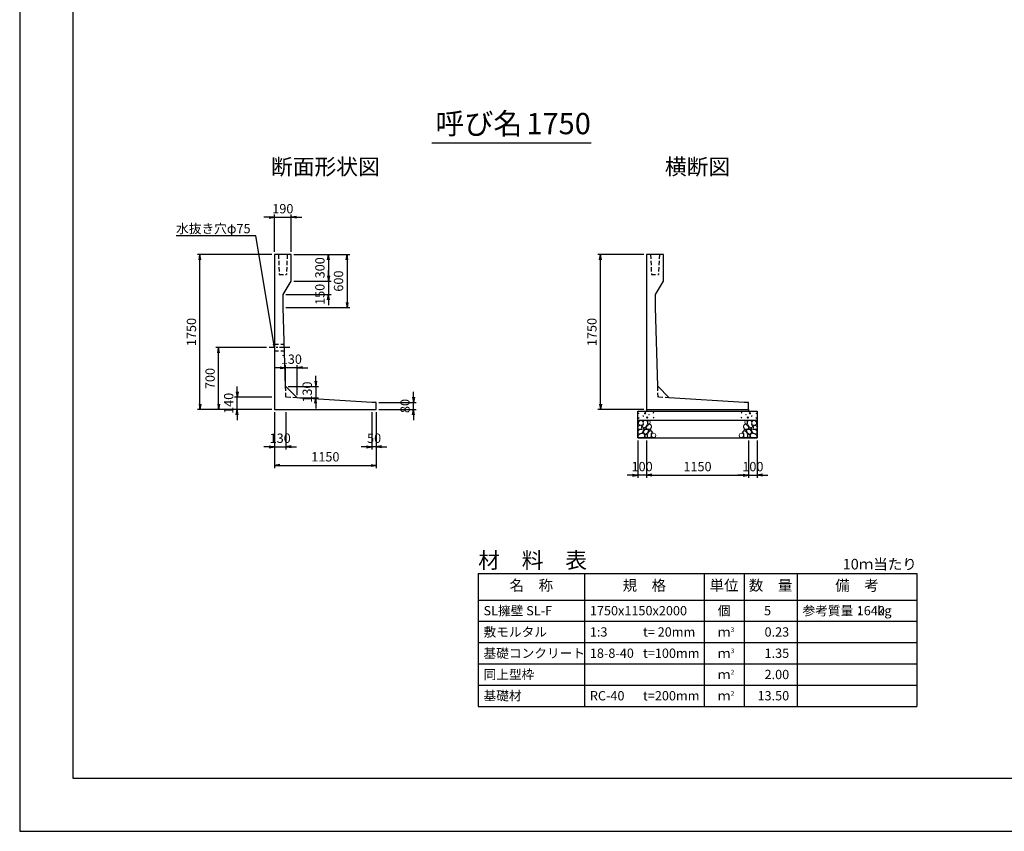
# Model space of a CAD drawing. Units: millimetres. Extents: x 0 to 25230, y 0 to 19989.
# Drawn here: x 0 to 11113, y 0 to 9160 of the extents above; entities that cross this region are included whole.
import ezdxf
from ezdxf.enums import TextEntityAlignment as Align

# ---------------------------------------------------------------- set-up
doc = ezdxf.new("R2010")
doc.units = ezdxf.units.MM
doc.header["$LTSCALE"] = 30
doc.header["$PDMODE"] = 3
doc.linetypes.add('CENTER2', pattern=[28.575, 19.05, -3.175, 3.175, -3.175])
doc.linetypes.add('HIDDEN2', pattern=[4.7625, 3.175, -1.5875])
for name, color, linetype in [('D-BMK', 2, 'CENTER2'), ('D-MTR', 7, 'Continuous'), ('D-MTR-FRAM', 7, 'Continuous'), ('D-MTR-LINE', 7, 'Continuous'), ('D-MTR-TXT', 7, 'Continuous'), ('D-STR-DIM', 7, 'Continuous'), ('D-STR-STRn', 1, 'Continuous'), ('D-STR-TXT', 7, 'Continuous'), ('D-TTL', 2, 'Continuous'), ('D-TTL-TXT', 7, 'Continuous')]:
    doc.layers.add(name, color=color, linetype=linetype)
doc.layers.add('D-DCR-HCHn', color=4, linetype='Continuous', lineweight=9)
doc.styles.add('ＭＳ ゴシック', font='MS Gothic.ttf')
doc.dimstyles.new('020', dxfattribs={"dimscale": 20, "dimtxt": 3.5, "dimasz": 2, "dimexe": 1, "dimexo": 1, "dimgap": 1, "dimtad": 1, "dimdec": 0, "dimdsep": 46, "dimtxsty": 'ＭＳ ゴシック', "dimblk": 'OPEN', "dimcen": -1, "dimaunit": 1, "dimadec": 4, "dimazin": 0, "dimtfac": 1, "dimtdec": 0, "dimtix": 1, "dimtmove": 2, "dimatfit": 0, "dimldrblk": 'OPEN', "dimfxl": 1, "dimarcsym": 0})
doc.dimstyles.new('030', dxfattribs={"dimscale": 30, "dimtxt": 3.5, "dimasz": 2, "dimexe": 1, "dimexo": 1, "dimgap": 1, "dimtad": 1, "dimdec": 0, "dimdsep": 46, "dimtxsty": 'ＭＳ ゴシック', "dimblk": 'OPEN', "dimcen": -1, "dimaunit": 1, "dimadec": 4, "dimazin": 0, "dimtfac": 1, "dimtdec": 0, "dimtix": 1, "dimtmove": 2, "dimatfit": 0, "dimldrblk": 'OPEN', "dimfxl": 1, "dimarcsym": 0})

# ---------------------------------------------------------------- blocks, each defined once
blk = doc.blocks.new('_Open')
at = {"color": 0, "lineweight": -2}
for p, q in [((-1, 0.17), (0, 0)), ((-1, -0.17), (0, 0)), ((0, 0), (-1, 0))]:
    blk.add_line(p, q, dxfattribs=at)
blk = doc.blocks.new('*D10')
at = {"layer": 'D-STR-DIM', "color": 0, "lineweight": -2, "ltscale": 0.1, "transparency": 16777216}
for p, q in [((2815, 6930), (2755, 6930)), ((2875, 6540), (2875, 6960)), ((2875, 6930), (3065, 6930)), ((3065, 6540), (3065, 6960)), ((3125, 6930), (3185, 6930))]:
    blk.add_line(p, q, dxfattribs=at)
at = {"layer": 'Defpoints', "color": 0, "ltscale": 0.1, "transparency": 16777216}
for p in [(3065, 6930), (2875, 6510), (3065, 6510)]:
    blk.add_point(p, dxfattribs=at)
at = {"layer": 'D-STR-DIM', "color": 0, "lineweight": -2, "ltscale": 0.1, "transparency": 16777216, "xscale": 60, "yscale": 60, "zscale": 60}
blk.add_blockref('_Open', (2875, 6930), dxfattribs=at)
at = {"layer": 'D-STR-DIM', "color": 0, "lineweight": -2, "ltscale": 0.1, "transparency": 16777216, "xscale": 60, "yscale": 60, "zscale": 60, "rotation": 180}
blk.add_blockref('_Open', (3065, 6930), dxfattribs=at)
at = {"layer": 'D-STR-DIM', "color": 0, "ltscale": 0.1, "transparency": 16777216, "insert": (2970, 7013), "char_height": 105, "attachment_point": 5, "style": 'ＭＳ ゴシック'}
blk.add_mtext('190', dxfattribs=at)
blk = doc.blocks.new('*D11')
at = {"layer": 'D-STR-DIM', "color": 0, "lineweight": -2, "ltscale": 0.1, "transparency": 16777216}
for p, q in [((2845, 6510), (2005, 6510)), ((2035, 4820), (2035, 6450)), ((2845, 4760), (2005, 4760))]:
    blk.add_line(p, q, dxfattribs=at)
at = {"layer": 'Defpoints', "color": 0, "ltscale": 0.1, "transparency": 16777216}
for p in [(2035, 6510), (2875, 6510), (2875, 4760)]:
    blk.add_point(p, dxfattribs=at)
at = {"layer": 'D-STR-DIM', "color": 0, "lineweight": -2, "ltscale": 0.1, "transparency": 16777216, "xscale": 60, "yscale": 60, "zscale": 60}
for p, rotation in [((2035, 6510), 90), ((2035, 4760), 270)]:
    blk.add_blockref('_Open', p, dxfattribs=dict(at, rotation=rotation))
at = {"layer": 'D-STR-DIM', "color": 0, "ltscale": 0.1, "transparency": 16777216, "insert": (1952, 5635), "char_height": 105, "attachment_point": 5, "rotation": 90, "style": 'ＭＳ ゴシック'}
blk.add_mtext('1750', dxfattribs=at)
blk = doc.blocks.new('*D12')
at = {"layer": 'D-STR-DIM', "color": 0, "lineweight": -2, "ltscale": 0.1, "transparency": 16777216}
for p, q in [((3095, 6510), (3515, 6510)), ((3485, 6450), (3485, 6270)), ((3095, 6210), (3515, 6210))]:
    blk.add_line(p, q, dxfattribs=at)
at = {"layer": 'Defpoints', "color": 0, "ltscale": 0.1, "transparency": 16777216}
for p in [(3065, 6510), (3065, 6210), (3485, 6210)]:
    blk.add_point(p, dxfattribs=at)
at = {"layer": 'D-STR-DIM', "color": 0, "lineweight": -2, "ltscale": 0.1, "transparency": 16777216, "xscale": 60, "yscale": 60, "zscale": 60}
for p, rotation in [((3485, 6510), 90), ((3485, 6210), 270)]:
    blk.add_blockref('_Open', p, dxfattribs=dict(at, rotation=rotation))
at = {"layer": 'D-STR-DIM', "color": 0, "ltscale": 0.1, "transparency": 16777216, "insert": (3402, 6360), "char_height": 105, "attachment_point": 5, "rotation": 90, "style": 'ＭＳ ゴシック'}
blk.add_mtext('300', dxfattribs=at)
blk = doc.blocks.new('*D13')
at = {"layer": 'D-STR-DIM', "color": 0, "lineweight": -2, "ltscale": 0.1, "transparency": 16777216}
for p, q in [((2875, 4730), (2875, 4310)), ((3005, 4730), (3005, 4310)), ((2815, 4340), (2755, 4340)), ((2875, 4340), (3005, 4340)), ((3065, 4340), (3125, 4340))]:
    blk.add_line(p, q, dxfattribs=at)
at = {"layer": 'Defpoints', "color": 0, "ltscale": 0.1, "transparency": 16777216}
for p in [(2875, 4760), (3005, 4760), (3005, 4340)]:
    blk.add_point(p, dxfattribs=at)
at = {"layer": 'D-STR-DIM', "color": 0, "lineweight": -2, "ltscale": 0.1, "transparency": 16777216, "xscale": 60, "yscale": 60, "zscale": 60}
blk.add_blockref('_Open', (2875, 4340), dxfattribs=at)
at = {"layer": 'D-STR-DIM', "color": 0, "lineweight": -2, "ltscale": 0.1, "transparency": 16777216, "xscale": 60, "yscale": 60, "zscale": 60, "rotation": 180}
blk.add_blockref('_Open', (3005, 4340), dxfattribs=at)
at = {"layer": 'D-STR-DIM', "color": 0, "ltscale": 0.1, "transparency": 16777216, "insert": (2940, 4423), "char_height": 105, "attachment_point": 5, "style": 'ＭＳ ゴシック'}
blk.add_mtext('130', dxfattribs=at)
blk = doc.blocks.new('*D14')
at = {"layer": 'D-STR-DIM', "color": 0, "lineweight": -2, "ltscale": 0.1, "transparency": 16777216}
for p, q in [((2875, 4730), (2875, 4100)), ((4025, 4730), (4025, 4100)), ((2935, 4130), (3965, 4130))]:
    blk.add_line(p, q, dxfattribs=at)
at = {"layer": 'Defpoints', "color": 0, "ltscale": 0.1, "transparency": 16777216}
for p in [(2875, 4760), (4025, 4760), (4025, 4130)]:
    blk.add_point(p, dxfattribs=at)
at = {"layer": 'D-STR-DIM', "color": 0, "lineweight": -2, "ltscale": 0.1, "transparency": 16777216, "xscale": 60, "yscale": 60, "zscale": 60, "rotation": 180}
blk.add_blockref('_Open', (2875, 4130), dxfattribs=at)
at = {"layer": 'D-STR-DIM', "color": 0, "lineweight": -2, "ltscale": 0.1, "transparency": 16777216, "xscale": 60, "yscale": 60, "zscale": 60}
blk.add_blockref('_Open', (4025, 4130), dxfattribs=at)
at = {"layer": 'D-STR-DIM', "color": 0, "ltscale": 0.1, "transparency": 16777216, "insert": (3450, 4213), "char_height": 105, "attachment_point": 5, "style": 'ＭＳ ゴシック'}
blk.add_mtext('1150', dxfattribs=at)
blk = doc.blocks.new('*D15')
at = {"layer": 'D-STR-DIM', "color": 0, "lineweight": -2, "ltscale": 0.1, "transparency": 16777216}
for p, q in [((2455, 4960), (2455, 5020)), ((2845, 4900), (2425, 4900)), ((2455, 4760), (2455, 4900)), ((2845, 4760), (2425, 4760)), ((2455, 4700), (2455, 4640))]:
    blk.add_line(p, q, dxfattribs=at)
at = {"layer": 'Defpoints', "color": 0, "ltscale": 0.1, "transparency": 16777216}
for p in [(2455, 4900), (2875, 4900), (2875, 4760)]:
    blk.add_point(p, dxfattribs=at)
at = {"layer": 'D-STR-DIM', "color": 0, "lineweight": -2, "ltscale": 0.1, "transparency": 16777216, "xscale": 60, "yscale": 60, "zscale": 60}
for p, rotation in [((2455, 4900), 270), ((2455, 4760), 90)]:
    blk.add_blockref('_Open', p, dxfattribs=dict(at, rotation=rotation))
at = {"layer": 'D-STR-DIM', "color": 0, "ltscale": 0.1, "transparency": 16777216, "insert": (2372.5, 4830), "char_height": 105, "attachment_point": 5, "rotation": 90, "style": 'ＭＳ ゴシック'}
blk.add_mtext('140', dxfattribs=at)
blk = doc.blocks.new('*D16')
at = {"layer": 'D-STR-DIM', "color": 0, "lineweight": -2, "ltscale": 0.1, "transparency": 16777216}
for p, q in [((2785, 5460), (2215, 5460)), ((2245, 4820), (2245, 5400)), ((2845, 4760), (2215, 4760))]:
    blk.add_line(p, q, dxfattribs=at)
at = {"layer": 'Defpoints', "color": 0, "ltscale": 0.1, "transparency": 16777216}
for p in [(2245, 5460), (2815, 5460), (2875, 4760)]:
    blk.add_point(p, dxfattribs=at)
at = {"layer": 'D-STR-DIM', "color": 0, "lineweight": -2, "ltscale": 0.1, "transparency": 16777216, "xscale": 60, "yscale": 60, "zscale": 60}
for p, rotation in [((2245, 5460), 90), ((2245, 4760), 270)]:
    blk.add_blockref('_Open', p, dxfattribs=dict(at, rotation=rotation))
at = {"layer": 'D-STR-DIM', "color": 0, "ltscale": 0.1, "transparency": 16777216, "insert": (2162.5, 5110), "char_height": 105, "attachment_point": 5, "rotation": 90, "style": 'ＭＳ ゴシック'}
blk.add_mtext('700', dxfattribs=at)
blk = doc.blocks.new('*D17')
at = {"layer": 'D-STR-DIM', "color": 0, "lineweight": -2, "ltscale": 0.1, "transparency": 16777216}
for p, q in [((4445, 4900), (4445, 4960)), ((4055, 4840), (4475, 4840)), ((4445, 4760), (4445, 4840)), ((4055, 4760), (4475, 4760)), ((4445, 4700), (4445, 4640))]:
    blk.add_line(p, q, dxfattribs=at)
at = {"layer": 'Defpoints', "color": 0, "ltscale": 0.1, "transparency": 16777216}
for p in [(4025, 4840), (4445, 4840), (4025, 4760)]:
    blk.add_point(p, dxfattribs=at)
at = {"layer": 'D-STR-DIM', "color": 0, "lineweight": -2, "ltscale": 0.1, "transparency": 16777216, "xscale": 60, "yscale": 60, "zscale": 60}
for p, rotation in [((4445, 4840), 270), ((4445, 4760), 90)]:
    blk.add_blockref('_Open', p, dxfattribs=dict(at, rotation=rotation))
at = {"layer": 'D-STR-DIM', "color": 0, "ltscale": 0.1, "transparency": 16777216, "insert": (4363, 4800), "char_height": 105, "attachment_point": 5, "rotation": 90, "style": 'ＭＳ ゴシック'}
blk.add_mtext('80', dxfattribs=at)
blk = doc.blocks.new('*D18')
at = {"layer": 'D-STR-DIM', "color": 0, "lineweight": -2, "ltscale": 0.1, "transparency": 16777216}
for p, q in [((3975, 4730), (3975, 4310)), ((4025, 4730), (4025, 4310)), ((3915, 4340), (3855, 4340)), ((4025, 4340), (3975, 4340)), ((4085, 4340), (4145, 4340))]:
    blk.add_line(p, q, dxfattribs=at)
at = {"layer": 'Defpoints', "color": 0, "ltscale": 0.1, "transparency": 16777216}
for p in [(3975, 4760), (4025, 4760), (3975, 4340)]:
    blk.add_point(p, dxfattribs=at)
at = {"layer": 'D-STR-DIM', "color": 0, "lineweight": -2, "ltscale": 0.1, "transparency": 16777216, "xscale": 60, "yscale": 60, "zscale": 60}
blk.add_blockref('_Open', (3975, 4340), dxfattribs=at)
at = {"layer": 'D-STR-DIM', "color": 0, "lineweight": -2, "ltscale": 0.1, "transparency": 16777216, "xscale": 60, "yscale": 60, "zscale": 60, "rotation": 180}
blk.add_blockref('_Open', (4025, 4340), dxfattribs=at)
at = {"layer": 'D-STR-DIM', "color": 0, "ltscale": 0.1, "transparency": 16777216, "insert": (4000, 4423), "char_height": 105, "attachment_point": 5, "style": 'ＭＳ ゴシック'}
blk.add_mtext('50', dxfattribs=at)
blk = doc.blocks.new('*D19')
at = {"layer": 'D-STR-DIM', "color": 0, "lineweight": -2, "ltscale": 0.1, "transparency": 16777216}
for p, q in [((7045, 6510), (6525, 6510)), ((6555, 4820), (6555, 6450)), ((7045, 4760), (6525, 4760))]:
    blk.add_line(p, q, dxfattribs=at)
at = {"layer": 'Defpoints', "color": 0, "ltscale": 0.1, "transparency": 16777216}
for p in [(6555, 6510), (7075, 6510), (7075, 4760)]:
    blk.add_point(p, dxfattribs=at)
at = {"layer": 'D-STR-DIM', "color": 0, "lineweight": -2, "ltscale": 0.1, "transparency": 16777216, "xscale": 60, "yscale": 60, "zscale": 60}
for p, rotation in [((6555, 6510), 90), ((6555, 4760), 270)]:
    blk.add_blockref('_Open', p, dxfattribs=dict(at, rotation=rotation))
at = {"layer": 'D-STR-DIM', "color": 0, "ltscale": 0.1, "transparency": 16777216, "insert": (6472, 5635), "char_height": 105, "attachment_point": 5, "rotation": 90, "style": 'ＭＳ ゴシック'}
blk.add_mtext('1750', dxfattribs=at)
blk = doc.blocks.new('*D20')
at = {"layer": 'D-STR-DIM', "color": 0, "lineweight": -2, "ltscale": 0.1, "transparency": 16777216}
for p, q in [((7075, 4410), (7075, 3990)), ((8225, 4410), (8225, 3990)), ((7135, 4020), (8165, 4020))]:
    blk.add_line(p, q, dxfattribs=at)
at = {"layer": 'Defpoints', "color": 0, "ltscale": 0.1, "transparency": 16777216}
for p in [(7075, 4440), (8225, 4440), (8225, 4020)]:
    blk.add_point(p, dxfattribs=at)
at = {"layer": 'D-STR-DIM', "color": 0, "lineweight": -2, "ltscale": 0.1, "transparency": 16777216, "xscale": 60, "yscale": 60, "zscale": 60, "rotation": 180}
blk.add_blockref('_Open', (7075, 4020), dxfattribs=at)
at = {"layer": 'D-STR-DIM', "color": 0, "lineweight": -2, "ltscale": 0.1, "transparency": 16777216, "xscale": 60, "yscale": 60, "zscale": 60}
blk.add_blockref('_Open', (8225, 4020), dxfattribs=at)
at = {"layer": 'D-STR-DIM', "color": 0, "ltscale": 0.1, "transparency": 16777216, "insert": (7650, 4102.5), "char_height": 105, "attachment_point": 5, "style": 'ＭＳ ゴシック'}
blk.add_mtext('1150', dxfattribs=at)
blk = doc.blocks.new('*D21')
at = {"layer": 'D-STR-DIM', "color": 0, "lineweight": -2, "ltscale": 0.1, "transparency": 16777216}
for p, q in [((6975, 4410), (6975, 3990)), ((7075, 4410), (7075, 3990)), ((6915, 4020), (6855, 4020)), ((7075, 4020), (6975, 4020)), ((7135, 4020), (7195, 4020))]:
    blk.add_line(p, q, dxfattribs=at)
at = {"layer": 'Defpoints', "color": 0, "ltscale": 0.1, "transparency": 16777216}
for p in [(6975, 4440), (7075, 4440), (6975, 4020)]:
    blk.add_point(p, dxfattribs=at)
at = {"layer": 'D-STR-DIM', "color": 0, "lineweight": -2, "ltscale": 0.1, "transparency": 16777216, "xscale": 60, "yscale": 60, "zscale": 60}
blk.add_blockref('_Open', (6975, 4020), dxfattribs=at)
at = {"layer": 'D-STR-DIM', "color": 0, "lineweight": -2, "ltscale": 0.1, "transparency": 16777216, "xscale": 60, "yscale": 60, "zscale": 60, "rotation": 180}
blk.add_blockref('_Open', (7075, 4020), dxfattribs=at)
at = {"layer": 'D-STR-DIM', "color": 0, "ltscale": 0.1, "transparency": 16777216, "insert": (7025, 4103), "char_height": 105, "attachment_point": 5, "style": 'ＭＳ ゴシック'}
blk.add_mtext('100', dxfattribs=at)
blk = doc.blocks.new('*D22')
at = {"layer": 'D-STR-DIM', "color": 0, "lineweight": -2, "ltscale": 0.1, "transparency": 16777216}
for p, q in [((8225, 4410), (8225, 3990)), ((8325, 4410), (8325, 3990)), ((8165, 4020), (8105, 4020)), ((8225, 4020), (8325, 4020)), ((8385, 4020), (8445, 4020))]:
    blk.add_line(p, q, dxfattribs=at)
at = {"layer": 'Defpoints', "color": 0, "ltscale": 0.1, "transparency": 16777216}
for p in [(8225, 4440), (8325, 4440), (8325, 4020)]:
    blk.add_point(p, dxfattribs=at)
at = {"layer": 'D-STR-DIM', "color": 0, "lineweight": -2, "ltscale": 0.1, "transparency": 16777216, "xscale": 60, "yscale": 60, "zscale": 60}
blk.add_blockref('_Open', (8225, 4020), dxfattribs=at)
at = {"layer": 'D-STR-DIM', "color": 0, "lineweight": -2, "ltscale": 0.1, "transparency": 16777216, "xscale": 60, "yscale": 60, "zscale": 60, "rotation": 180}
blk.add_blockref('_Open', (8325, 4020), dxfattribs=at)
at = {"layer": 'D-STR-DIM', "color": 0, "ltscale": 0.1, "transparency": 16777216, "insert": (8275, 4102.5), "char_height": 105, "attachment_point": 5, "style": 'ＭＳ ゴシック'}
blk.add_mtext('100', dxfattribs=at)
blk = doc.blocks.new('*D59')
at = {"layer": 'D-STR-DIM', "color": 0, "lineweight": -2, "ltscale": 0.1, "transparency": 16777216}
for p, q in [((3341, 5082), (3341, 5142)), ((3031, 5022), (3371, 5022)), ((3341, 5022), (3341, 4892)), ((3161, 4892), (3371, 4892)), ((3341, 4832), (3341, 4772))]:
    blk.add_line(p, q, dxfattribs=at)
at = {"layer": 'Defpoints', "color": 0, "ltscale": 0.1, "transparency": 16777216}
for p in [(3001, 5022), (3131, 4892), (3341, 4892)]:
    blk.add_point(p, dxfattribs=at)
at = {"layer": 'D-STR-DIM', "color": 0, "lineweight": -2, "ltscale": 0.1, "transparency": 16777216, "xscale": 60, "yscale": 60, "zscale": 60}
for p, rotation in [((3341, 5022), 270), ((3341, 4892), 90)]:
    blk.add_blockref('_Open', p, dxfattribs=dict(at, rotation=rotation))
at = {"layer": 'D-STR-DIM', "color": 0, "ltscale": 0.1, "transparency": 16777216, "insert": (3259, 4957), "char_height": 105, "attachment_point": 5, "rotation": 90, "style": 'ＭＳ ゴシック'}
blk.add_mtext('130', dxfattribs=at)
blk = doc.blocks.new('*D60')
at = {"layer": 'D-STR-DIM', "color": 0, "lineweight": -2, "ltscale": 0.1, "transparency": 16777216}
for p, q in [((2941, 5232), (2881, 5232)), ((3001, 5052), (3001, 5262)), ((3131, 5232), (3001, 5232)), ((3131, 4922), (3131, 5262)), ((3191, 5232), (3251, 5232))]:
    blk.add_line(p, q, dxfattribs=at)
at = {"layer": 'Defpoints', "color": 0, "ltscale": 0.1, "transparency": 16777216}
for p in [(3001, 5232), (3001, 5022), (3131, 4892)]:
    blk.add_point(p, dxfattribs=at)
at = {"layer": 'D-STR-DIM', "color": 0, "lineweight": -2, "ltscale": 0.1, "transparency": 16777216, "xscale": 60, "yscale": 60, "zscale": 60}
blk.add_blockref('_Open', (3001, 5232), dxfattribs=at)
at = {"layer": 'D-STR-DIM', "color": 0, "lineweight": -2, "ltscale": 0.1, "transparency": 16777216, "xscale": 60, "yscale": 60, "zscale": 60, "rotation": 180}
blk.add_blockref('_Open', (3131, 5232), dxfattribs=at)
at = {"layer": 'D-STR-DIM', "color": 0, "ltscale": 0.1, "transparency": 16777216, "insert": (3066, 5315), "char_height": 105, "attachment_point": 5, "style": 'ＭＳ ゴシック'}
blk.add_mtext('130', dxfattribs=at)
blk = doc.blocks.new('*D61')
at = {"layer": 'D-STR-DIM', "color": 0, "lineweight": -2, "transparency": 16777216}
for p, q in [((3485, 6270), (3485, 6330)), ((3095, 6210), (3515, 6210)), ((3485, 6210), (3485, 6060)), ((3005, 6060), (3515, 6060)), ((3485, 6000), (3485, 5940))]:
    blk.add_line(p, q, dxfattribs=at)
at = {"layer": 'Defpoints', "color": 0, "transparency": 16777216}
for p in [(3065, 6210), (2975, 6060), (3485, 6060)]:
    blk.add_point(p, dxfattribs=at)
at = {"layer": 'D-STR-DIM', "color": 0, "lineweight": -2, "transparency": 16777216, "xscale": 60, "yscale": 60, "zscale": 60}
for p, rotation in [((3485, 6210), 270), ((3485, 6060), 90)]:
    blk.add_blockref('_Open', p, dxfattribs=dict(at, rotation=rotation))
at = {"layer": 'D-STR-DIM', "color": 0, "transparency": 16777216, "insert": (3402, 6060), "char_height": 105, "attachment_point": 5, "rotation": 90, "style": 'ＭＳ ゴシック'}
blk.add_mtext('150', dxfattribs=at)
blk = doc.blocks.new('*D62')
at = {"layer": 'D-STR-DIM', "color": 0, "lineweight": -2, "transparency": 16777216}
for p, q in [((3095, 6510), (3725, 6510)), ((3695, 6450), (3695, 5970)), ((3005, 5910), (3725, 5910))]:
    blk.add_line(p, q, dxfattribs=at)
at = {"layer": 'Defpoints', "color": 0, "transparency": 16777216}
for p in [(3065, 6510), (2975, 5910), (3695, 5910)]:
    blk.add_point(p, dxfattribs=at)
at = {"layer": 'D-STR-DIM', "color": 0, "lineweight": -2, "transparency": 16777216, "xscale": 60, "yscale": 60, "zscale": 60}
for p, rotation in [((3695, 6510), 90), ((3695, 5910), 270)]:
    blk.add_blockref('_Open', p, dxfattribs=dict(at, rotation=rotation))
at = {"layer": 'D-STR-DIM', "color": 0, "transparency": 16777216, "insert": (3612, 6210), "char_height": 105, "attachment_point": 5, "rotation": 90, "style": 'ＭＳ ゴシック'}
blk.add_mtext('600', dxfattribs=at)

msp = doc.modelspace()

# ---------------------------------------------------------------- linework, layer by layer
at = {"layer": 'D-BMK', "ltscale": 0.2}
msp.add_line((3048.4, 5460), (2815, 5460), dxfattribs=at)
at = {"layer": 'D-DCR-HCHn'}
for points in [[(6982.3, 4573.8), (6975.3, 4553), (6984.6, 4539.1), (7007.7, 4536.8), (7023.5, 4543.6), (7017, 4559.9), (7021.6, 4569.2), (7012.3, 4578.4), (6998.5, 4583.1)], [(7026.2, 4631.6), (7005.4, 4636.2), (6986.9, 4627), (6984.6, 4606.2), (6989.2, 4590), (7012.3, 4583.1), (7028.5, 4583.1), (7035.4, 4594.6), (7035.4, 4620)], [(7044.7, 4633.9), (7037.8, 4613.1), (7040.1, 4590), (7023.9, 4564.6), (7044.7, 4553), (7067.8, 4564.6), (7081.7, 4583.1), (7086.3, 4613.1), (7081.7, 4629.3), (7067.8, 4636.2)], [(7084, 4578.4), (7072.4, 4550.7), (7081.7, 4539.1), (7109.4, 4539.1), (7121, 4543.8), (7132.5, 4559.9), (7132.5, 4573.8), (7121, 4592.3), (7107.1, 4594.6)], [(7088.6, 4629.3), (7088.6, 4601.5), (7100.2, 4594.6), (7111.7, 4601.5), (7114, 4617.7), (7111.7, 4631.6), (7095.5, 4636.2)], [(8216, 4578.4), (8227.6, 4550.7), (8218.3, 4539.1), (8190.6, 4539.1), (8179, 4543.8), (8167.5, 4559.9), (8167.5, 4573.8), (8179, 4592.3), (8192.9, 4594.6)], [(8211.4, 4629.3), (8211.4, 4601.5), (8199.8, 4594.6), (8188.3, 4601.5), (8186, 4617.7), (8188.3, 4631.6), (8204.5, 4636.2)], [(8255.3, 4633.9), (8262.2, 4613.1), (8259.9, 4590), (8276.1, 4564.6), (8255.3, 4553), (8232.2, 4564.6), (8218.3, 4583.1), (8213.7, 4613.1), (8218.3, 4629.3), (8232.2, 4636.2)], [(8273.8, 4631.6), (8294.6, 4636.2), (8313.1, 4627), (8315.4, 4606.2), (8310.8, 4590), (8287.7, 4583.1), (8271.5, 4583.1), (8264.6, 4594.6), (8264.6, 4620)], [(8317.7, 4573.8), (8324.7, 4553), (8315.4, 4539.1), (8292.3, 4536.8), (8276.5, 4543.6), (8283, 4559.9), (8278.4, 4569.2), (8287.7, 4578.4), (8301.5, 4583.1)], [(7026.2, 4497), (7043.3, 4522.7), (7041.1, 4529.1), (7017.6, 4535.5), (6996.2, 4533.4), (6981.2, 4520.6), (6979.1, 4505.6), (6981.2, 4490.6), (6998.3, 4486.3)], [(7034.7, 4443.5), (7049.7, 4449.9), (7054, 4471.3), (7045.4, 4486.3), (7030.4, 4490.6), (7011.2, 4488.4), (6989.8, 4479.9), (6979.1, 4467), (6979.1, 4452.1), (6985.5, 4443.5), (7011.2, 4445.6)], [(7049.3, 4553), (7037.8, 4543.8), (7042.4, 4536.8), (7058.6, 4536.8), (7065.5, 4539.1), (7070.1, 4548.4), (7063.2, 4555.3)], [(7086.1, 4497), (7096.8, 4522.7), (7088.2, 4533.4), (7062.5, 4533.4), (7051.8, 4529.1), (7041.1, 4514.1), (7041.1, 4501.3), (7051.8, 4484.2), (7064.7, 4482)], [(7081.8, 4449.9), (7081.8, 4475.6), (7071.1, 4482), (7060.4, 4475.6), (7058.3, 4460.6), (7060.4, 4447.8), (7075.4, 4443.5)], [(7122.5, 4445.6), (7128.9, 4464.9), (7126.7, 4486.3), (7141.7, 4509.9), (7122.5, 4520.6), (7101.1, 4509.9), (7088.2, 4492.7), (7083.9, 4464.9), (7088.2, 4449.9), (7101.1, 4443.5)], [(7118.2, 4520.6), (7128.9, 4529.1), (7124.6, 4535.5), (7109.6, 4535.5), (7103.2, 4533.4), (7098.9, 4524.8), (7105.3, 4518.4)], [(7139.6, 4447.8), (7158.8, 4443.5), (7176, 4452.1), (7178.1, 4471.3), (7173.8, 4486.3), (7152.4, 4492.7), (7137.4, 4492.7), (7131, 4482), (7131, 4458.5)], [(8160.4, 4447.8), (8141.2, 4443.5), (8124, 4452.1), (8121.9, 4471.3), (8126.2, 4486.3), (8147.6, 4492.7), (8162.6, 4492.7), (8169, 4482), (8169, 4458.5)], [(8177.5, 4445.6), (8171.1, 4464.9), (8173.3, 4486.3), (8158.3, 4509.9), (8177.5, 4520.6), (8198.9, 4509.9), (8211.8, 4492.7), (8216.1, 4464.9), (8211.8, 4449.9), (8198.9, 4443.5)], [(8181.8, 4520.6), (8171.1, 4529.1), (8175.4, 4535.5), (8190.4, 4535.5), (8196.8, 4533.4), (8201.1, 4524.8), (8194.7, 4518.4)], [(8213.9, 4497), (8203.2, 4522.7), (8211.8, 4533.4), (8237.5, 4533.4), (8248.2, 4529.1), (8258.9, 4514.1), (8258.9, 4501.3), (8248.2, 4484.2), (8235.3, 4482)], [(8218.2, 4449.9), (8218.2, 4475.6), (8228.9, 4482), (8239.6, 4475.6), (8241.7, 4460.6), (8239.6, 4447.8), (8224.6, 4443.5)], [(8250.7, 4553), (8262.2, 4543.8), (8257.6, 4536.8), (8241.4, 4536.8), (8234.5, 4539.1), (8229.9, 4548.4), (8236.8, 4555.3)], [(8265.3, 4443.5), (8250.3, 4449.9), (8246, 4471.3), (8254.6, 4486.3), (8269.6, 4490.6), (8288.8, 4488.4), (8310.2, 4479.9), (8320.9, 4467), (8320.9, 4452.1), (8314.5, 4443.5), (8288.8, 4445.6)], [(8273.8, 4497), (8256.7, 4522.7), (8258.9, 4529.1), (8282.4, 4535.5), (8303.8, 4533.4), (8318.8, 4520.6), (8320.9, 4505.6), (8318.8, 4490.6), (8301.7, 4486.3)]]:
    msp.add_lwpolyline(points, close=True, dxfattribs=at)
for centre, radius in [((6985.7, 4717.4), 3), ((7037.3, 4685.8), 3), ((7058.3, 4717.4), 7.5), ((7081.7, 4670), 7.5), ((7102.7, 4701.6), 3), ((7153.1, 4723.5), 3), ((7154.3, 4670), 3), ((8145.7, 4670), 3), ((8146.9, 4723.5), 3), ((8197.3, 4701.6), 3), ((8218.3, 4670), 7.5), ((8241.7, 4717.4), 7.5), ((8262.7, 4685.8), 3), ((8314.3, 4717.4), 3), ((6986.9, 4663.9), 3), ((8313.1, 4663.9), 3)]:
    msp.add_circle(centre, radius, dxfattribs=at)
at = {"layer": 'D-MTR-FRAM'}
for p, q in [((5175, 2910), (10125, 2910)), ((5175, 2910), (5175, 1410)), ((10125, 2910), (10125, 1410)), ((5175, 1410), (10125, 1410))]:
    msp.add_line(p, q, dxfattribs=at)
at = {"layer": 'D-MTR-LINE'}
for p, q in [((6375, 2910), (6375, 1410)), ((7725, 2910), (7725, 1410)), ((8175, 2910), (8175, 1410)), ((8775, 2910), (8775, 1410)), ((5175, 2370), (10125, 2370)), ((5175, 2130), (10125, 2130)), ((5175, 1890), (10125, 1890)), ((5175, 1650), (10125, 1650))]:
    msp.add_line(p, q, dxfattribs=at)
at = {"layer": 'D-MTR-LINE', "linetype": 'Continuous'}
msp.add_line((5175, 2610), (10125, 2610), dxfattribs=at)
at = {"layer": 'D-STR-STRn'}
for p, q in [((2875, 6510), (2875, 4760)), ((3065, 6510), (2875, 6510)), ((3065, 6210), (3065, 6510)), ((7075, 6510), (7075, 4760)), ((7265, 6510), (7075, 6510)), ((7265, 6210), (7265, 6510)), ((2975, 6060), (3065, 6210)), ((7175, 6060), (7265, 6210)), ((2975, 5910), (2975, 6060)), ((7175, 5910), (7175, 6060)), ((3001.4, 5022.2), (2975, 5910)), ((7201.4, 5022.2), (7175, 5910)), ((3131.4, 4892.2), (3001.4, 5022.2)), ((7331.4, 4892.2), (7201.4, 5022.2)), ((3975, 4840), (3131.4, 4892.2)), ((8175, 4840), (7331.4, 4892.2)), ((4025, 4840), (3975, 4840)), ((4025, 4760), (4025, 4840)), ((8225, 4840), (8175, 4840)), ((8225, 4760), (8225, 4840)), ((2875, 4760), (4025, 4760)), ((6975, 4440), (6975, 4740)), ((6975, 4740), (8325, 4740)), ((7075, 4760), (7075, 4740)), ((7075, 4760), (8225, 4760)), ((8225, 4760), (8225, 4740)), ((8325, 4740), (8325, 4440)), ((6975, 4640), (8325, 4640)), ((6975, 4440), (8325, 4440))]:
    msp.add_line(p, q, dxfattribs=at)
at = {"layer": 'D-STR-STRn', "linetype": 'HIDDEN2', "ltscale": 0.5}
for p, q in [((2920, 6510), (2930, 6285)), ((3020, 6510), (3010, 6285)), ((7120, 6510), (7130, 6285)), ((7220, 6510), (7210, 6285)), ((2930, 6285), (3010, 6285)), ((7130, 6285), (7210, 6285)), ((2875, 5497.5), (2987.3, 5497.5)), ((2875, 5422.5), (2989.5, 5422.5))]:
    msp.add_line(p, q, dxfattribs=at)
at = {"layer": 'D-STR-STRn', "color": 2, "linetype": 'HIDDEN2', "ltscale": 0.5}
for p, q in [((3005, 4900), (3001.4, 5022.2)), ((7205, 4900), (7201.4, 5022.2)), ((3131.4, 4892.2), (3005, 4900)), ((7331.4, 4892.2), (7205, 4900))]:
    msp.add_line(p, q, dxfattribs=at)
at = {"layer": 'D-STR-TXT', "ltscale": 0.1}
msp.add_line((2665, 6720), (1765, 6720), dxfattribs=at)
at = {"layer": 'D-TTL'}
for points in [[(0, 0), (25230, 0), (25230, 17820), (0, 17820)], [(600, 600), (24630, 600), (24630, 17220), (600, 17220)]]:
    msp.add_lwpolyline(points, close=True, dxfattribs=at)
at = {"layer": 'D-TTL-TXT', "ltscale": 0.25}
msp.add_line((4650, 7770), (6450, 7770), dxfattribs=at)

# ---------------------------------------------------------------- texts
at = {"layer": 'D-MTR', "style": 'ＭＳ ゴシック'}
msp.add_text('材\u3000料\u3000表', height=180, dxfattribs=at).set_placement((5175, 2970))
at = {"layer": 'D-MTR', "linetype": 'Continuous', "style": 'ＭＳ ゴシック'}
msp.add_text('10ｍ当たり', height=120, dxfattribs=at).set_placement((10125, 2955), align=Align.RIGHT)
at = {"layer": 'D-MTR-TXT', "style": 'ＭＳ ゴシック'}
for s, p in [('名\u3000称', (5775, 2760)), ('規\u3000格', (7050, 2760)), ('単位', (7950, 2760)), ('数\u3000量', (8475, 2760)), ('備\u3000考', (9450, 2760))]:
    msp.add_text(s, height=120, dxfattribs=at).set_placement(p, align=Align.MIDDLE)
for s, p in [('SL擁壁 SL-F', (5235, 2490)), ('参考質量：    kg', (8835, 2490)), ('1750x1150x2000', (6435, 2490)), ('敷モルタル', (5235, 2250)), ('1:3', (6435, 2250)), ('t= 20mm', (7035, 2250)), ('基礎コンクリート', (5235, 2010)), ('18-8-40', (6435, 2010)), ('t=100mm', (7035, 2010)), ('同上型枠', (5235, 1770)), ('基礎材', (5235, 1530)), ('RC-40', (6435, 1530)), ('t=200mm', (7035, 1530))]:
    msp.add_text(s, height=105, dxfattribs=at).set_placement(p, align=Align.MIDDLE_LEFT)
for s, p in [('個', (7950, 2490)), ('ｍ', (7950, 2250)), ('ｍ', (7950, 2010)), ('ｍ', (7950, 1770)), ('ｍ', (7950, 1530))]:
    msp.add_text(s, height=105, dxfattribs=at).set_placement(p, align=Align.MIDDLE_CENTER)
for s, p in [('5', (8480.3, 2490)), ('1640', (9765, 2490)), ('0.23', (8685, 2250)), ('1.35', (8685, 2010)), ('2.00', (8685, 1770)), ('13.50', (8685, 1530))]:
    msp.add_text(s, height=105, dxfattribs=at).set_placement(p, align=Align.MIDDLE_RIGHT)
for s, p in [('3', (8025, 2250)), ('3', (8025, 2010)), ('2', (8025, 1770)), ('2', (8025, 1530))]:
    msp.add_text(s, height=52.5, dxfattribs=at).set_placement(p)
at = {"layer": 'D-STR-TXT', "style": 'ＭＳ ゴシック'}
msp.add_text('水抜き穴φ75', height=105, dxfattribs=at).set_placement((1765, 6750))
at = {"layer": 'D-TTL-TXT', "style": 'ＭＳ ゴシック'}
for s, p in [('呼び名', (5182.5, 7792.5)), ('1750', (6082.5, 7792.5))]:
    msp.add_text(s, height=240, dxfattribs=at).set_placement(p, align=Align.BOTTOM_CENTER)
for s, p in [('断面形状図', (3450, 7410)), ('横断図', (7650, 7410))]:
    msp.add_text(s, height=180, dxfattribs=at).set_placement(p, align=Align.CENTER)

# ---------------------------------------------------------------- dimensions: what is measured, and where the dimension line sits
at = {"layer": 'D-STR-DIM', "ltscale": 0.1}
for base, p1, p2, picture, middle in [((3065, 6930), (2875, 6510), (3065, 6510), '*D10', (2970, 7012.5)), ((3001.4, 5232.2), (3131.4, 4892.2), (3001.4, 5022.2), '*D60', (3066.4, 5314.7)), ((3005, 4340), (2875, 4760), (3005, 4760), '*D13', (2940, 4422.5)), ((4025, 4130), (2875, 4760), (4025, 4760), '*D14', (3450, 4212.5)), ((3975, 4340), (4025, 4760), (3975, 4760), '*D18', (4000, 4422.5)), ((6975, 4020), (7075, 4440), (6975, 4440), '*D21', (7025, 4102.5)), ((8225, 4020), (7075, 4440), (8225, 4440), '*D20', (7650, 4102.5)), ((8325, 4020), (8225, 4440), (8325, 4440), '*D22', (8275, 4102.5))]:
    dim = msp.add_linear_dim(base=base, p1=p1, p2=p2, dimstyle='030', dxfattribs=at)
    dim.commit()
    dim.dimension.update_dxf_attribs({"geometry": picture, "text_midpoint": middle})
for base, p1, p2, picture, middle in [((2035, 6510), (2875, 4760), (2875, 6510), '*D11', (1952.5, 5635)), ((3485, 6210), (3065, 6510), (3065, 6210), '*D12', (3402.5, 6360)), ((6555, 6510), (7075, 4760), (7075, 6510), '*D19', (6472.5, 5635)), ((2245, 5460), (2875, 4760), (2815, 5460), '*D16', (2162.5, 5110)), ((3341.4, 4892.2), (3001.4, 5022.2), (3131.4, 4892.2), '*D59', (3258.9, 4957.2)), ((2455, 4900), (2875, 4760), (2875, 4900), '*D15', (2372.5, 4830)), ((4445, 4840), (4025, 4760), (4025, 4840), '*D17', (4362.5, 4800))]:
    dim = msp.add_linear_dim(base=base, p1=p1, p2=p2, angle=90, dimstyle='030', dxfattribs=at)
    dim.commit()
    dim.dimension.update_dxf_attribs({"geometry": picture, "text_midpoint": middle})
at = {"layer": 'D-STR-DIM'}
dim = msp.add_linear_dim(base=(3695, 5910), p1=(3065, 6510), p2=(2975, 5910), angle=90, dimstyle='030', dxfattribs=at)
dim.commit()
dim.dimension.update_dxf_attribs({"geometry": '*D62', "text_midpoint": (3612.5, 6210)})
dim = msp.add_linear_dim(base=(3485, 6060), p1=(3065, 6210), p2=(2975, 6060), angle=90, dimstyle='030', dxfattribs=at)
dim.commit()
dim.dimension.update_dxf_attribs({"geometry": '*D61', "text_midpoint": (3402.5, 6060), "dimtype": 160})

# ---------------------------------------------------------------- leaders
at = {"layer": 'D-STR-TXT', "ltscale": 0.1}
msp.add_leader([(2875, 5460), (2665, 6720)], dimstyle='020', override={"dimgap": 1, "dimtad": 1}, dxfattribs=at)

doc.saveas('drawing.dxf')
